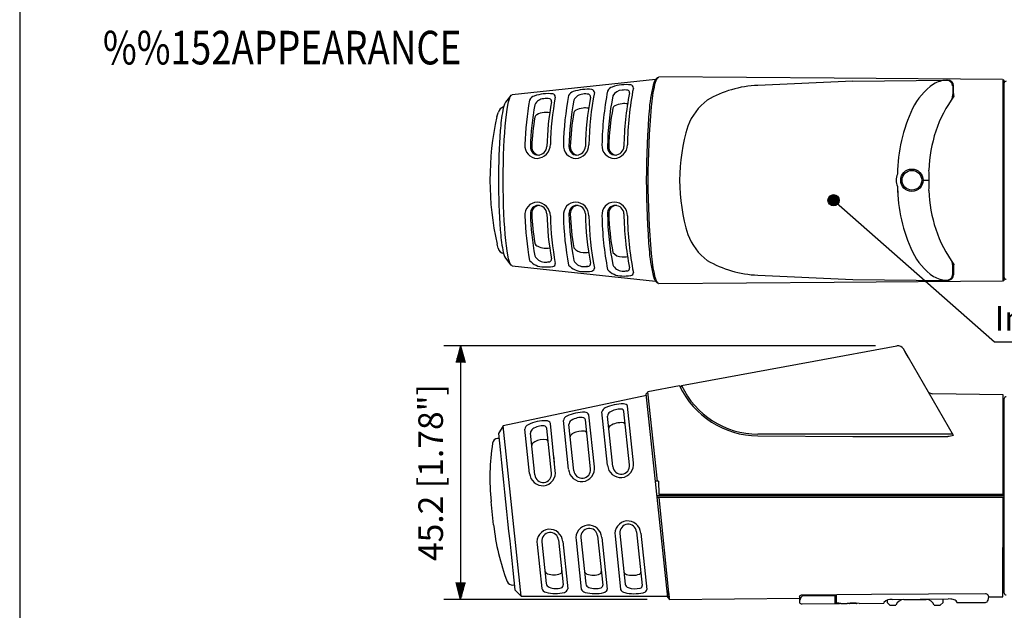
# Model space of a CAD drawing. Extents: x 0 to 360, y 0 to 550.
# Drawn here: x 0 to 176, y 158 to 264 of the extents above; entities that cross this region are included whole.
import ezdxf

# ---------------------------------------------------------------- set-up
doc = ezdxf.new("R2010")
doc.units = 0
doc.header["$LTSCALE"] = 16
doc.header["$MEASUREMENT"] = 0
doc.layers.get('0').update_dxf_attribs({"linetype": 'CONTINUOUS'})
doc.layers.get('DEFPOINTS').update_dxf_attribs({"linetype": 'CONTINUOUS'})
for name, color, linetype in [('1', 3, 'CONTINUOUS'), ('GAWA', 2, 'CONTINUOUS'), ('SCALE', 4, 'CONTINUOUS')]:
    doc.layers.add(name, color=color, linetype=linetype)
doc.styles.get("Standard").update_dxf_attribs({"font": 'SIMPLEX.shx'})
doc.styles.add('UT7', font='TOAFONT.shx', dxfattribs={"width": 0.8, "height": 4.5})
doc.dimstyles.get("Standard").update_dxf_attribs({"dimtxt": 0.18, "dimasz": 0.18, "dimexe": 0.18, "dimexo": 0.0625, "dimgap": 0.09, "dimtad": 0, "dimtih": 1, "dimtoh": 1, "dimdec": 4, "dimzin": 0, "dimdsep": 46, "dimtxsty": 'Standard', "dimcen": 0.09, "dimadec": 0, "dimazin": 0, "dimtfac": 1, "dimtdec": 4, "dimtofl": 0, "dimtmove": 0, "dimatfit": 3, "dimfxl": 0, "dimtolj": 1, "dimtzin": 0, "dimarcsym": 0})

# ---------------------------------------------------------------- blocks, each defined once
blk = doc.blocks.new('YAZ1', base_point=(184, 133))
for p, q in [((184, 133), (183, 133.268)), ((184, 133), (183, 132.732)), ((183, 133), (184, 133))]:
    blk.add_line(p, q)
blk = doc.blocks.new('YAZ3')
for p, q in [((-0.999, 0.247), (-0.922, 0.247)), ((-0.999, 0.197), (-0.735, 0.197)), ((-0.999, 0.147), (-0.549, 0.147)), ((-0.999, 0.097), (-0.362, 0.097)), ((-0.999, 0.047), (-0.176, 0.047)), ((-0.999, -0.053), (-0.198, -0.053)), ((-0.999, -0.103), (-0.384, -0.103)), ((-0.999, -0.153), (-0.571, -0.153)), ((-0.999, -0.203), (-0.757, -0.203)), ((-0.999, -0.253), (-0.944, -0.253))]:
    blk.add_line(p, q)
blk.add_solid([(0, 0), (-1, 0.268), (-1, -0.268)])
blk.add_blockref('YAZ1', (0, 0))
blk = doc.blocks.new('*D7')
at = {"layer": 'DEFPOINTS', "color": 0}
for p in [(156.81, 205.49), (78.72, 160.26), (116.02, 160.26)]:
    blk.add_point(p, dxfattribs=at)
at = {"layer": 'SCALE', "color": 0, "lineweight": -2}
for p, q in [((152.81, 205.49), (75.72, 205.49)), ((78.72, 202.49), (78.72, 163.26)), ((112.02, 160.26), (75.72, 160.26))]:
    blk.add_line(p, q, dxfattribs=at)
at = {"layer": 'SCALE', "color": 0, "lineweight": -2, "xscale": 3, "yscale": 3, "zscale": 3}
for p, rotation in [((78.72, 205.49), 90), ((78.72, 160.26), 270)]:
    blk.add_blockref('YAZ3', p, dxfattribs=dict(at, rotation=rotation))
at = {"layer": 'SCALE', "color": 0, "insert": (73.37, 182.88), "char_height": 4.4, "attachment_point": 5, "rotation": 90}
blk.add_mtext('\\A1;45.2 [1.78"]', dxfattribs=at)

msp = doc.modelspace()

# ---------------------------------------------------------------- hatches: boundary and pattern name
at = {"layer": 'SCALE'}
h = msp.add_hatch(color=256, dxfattribs=at)
edge = h.paths.add_edge_path()
edge.add_arc((145.2961, 231.4527), 1, 0, 360)

# ---------------------------------------------------------------- linework, layer by layer
for p, q in [((113.8596, 253.3482), (114.0698, 253.3491)), ((114.0698, 253.3491), (114.1019, 253.4975)), ((145.3754, 253.2514), (114.1019, 253.4975)), ((175.4749, 253.0153), (145.3754, 253.2514)), ((113.4914, 252.989), (87.8972, 250.284)), ((148.7113, 252.7062), (131.755, 251.9436)), ((148.7113, 252.7063), (165.6804, 252.8716)), ((166.559, 251.8729), (166.559, 250.3397)), ((166.7106, 250.516), (166.7106, 251.8808)), ((175.7778, 252.8157), (175.5763, 253.0173)), ((175.5763, 217.0191), (175.5763, 253.0173)), ((175.7778, 217.2207), (175.7778, 252.8157)), ((87.7077, 250.1558), (86.7353, 248.938)), ((85.2064, 246.3772), (85.4555, 247.174)), ((156.7068, 233.9136), (156.7836, 232.4636)), ((161.2778, 235.0182), (162.3665, 235.0182)), ((85.4363, 222.8991), (85.2267, 223.6354)), ((86.7353, 221.0984), (87.7077, 219.8806)), ((87.8972, 219.7524), (113.4915, 217.0474)), ((94.4432, 220.4432), (94.2021, 220.4253)), ((101.4067, 219.6341), (101.1656, 219.6163)), ((108.37, 218.8329), (108.1289, 218.815)), ((131.755, 218.0926), (148.7113, 217.3301)), ((166.559, 218.1635), (166.559, 219.6966)), ((166.7106, 219.5203), (166.7106, 218.1556)), ((113.5237, 217.0031), (113.6377, 216.8961)), ((114.0698, 216.6873), (113.8597, 216.6883)), ((114.0698, 216.6873), (114.1019, 216.5389)), ((145.3754, 216.785), (114.1019, 216.5389)), ((175.4749, 217.021), (145.3754, 216.785)), ((148.7113, 217.3301), (165.6804, 217.1648)), ((175.7778, 217.2207), (175.5763, 217.0191)), ((141.801, 202.7507), (156.6056, 205.4754)), ((166.7106, 189.4627), (157.7783, 204.9339)), ((158.1444, 204.2998), (157.8287, 204.8466)), ((158.6689, 203.3913), (158.1444, 204.2998)), ((118.1759, 198.4026), (141.801, 202.7507)), ((111.8638, 196.9361), (112.0085, 197.1148)), ((115.6841, 160.588), (111.8638, 196.9361)), ((117.8138, 198.3354), (112.1532, 197.2935)), ((113.8597, 181.3252), (112.1532, 197.2935)), ((117.8139, 198.3356), (118.173, 198.2008)), ((118.1758, 198.4026), (118.173, 198.2008)), ((175.5763, 196.7287), (162.9586, 196.9489)), ((111.8963, 196.6265), (86.319, 191.1899)), ((175.5763, 179.0251), (175.5763, 196.7287)), ((175.7778, 161.3714), (175.7778, 196.0789)), ((104.9558, 184.1673), (103.9534, 193.7042)), ((108.8742, 184.2428), (107.8703, 193.7947)), ((109.551, 184.6405), (108.4928, 194.7094)), ((175.7778, 194.3251), (175.56, 194.3251)), ((95.6245, 183.2082), (94.7368, 191.6541)), ((97.9925, 183.4514), (97.0755, 192.1756)), ((101.9126, 183.5111), (100.9913, 192.2764)), ((102.5878, 183.9236), (101.6144, 193.1852)), ((105.8907, 183.9292), (104.9412, 192.9626)), ((86.319, 191.1899), (85.4583, 189.8645)), ((89.5106, 160.8237), (86.319, 191.1899)), ((91.029, 182.737), (90.1984, 190.6393)), ((91.9674, 182.4658), (91.1848, 189.9117)), ((94.9509, 182.7794), (94.113, 190.7521)), ((98.929, 183.1975), (98.0626, 191.4405)), ((85.5512, 188.9808), (85.3132, 188.9558)), ((131.755, 189.4109), (148.7113, 189.3372)), ((166.559, 189.7251), (131.7778, 189.7251)), ((148.7113, 189.3372), (165.6804, 189.2825)), ((95.4799, 184.5838), (95.3426, 185.8896)), ((114.0698, 181.3251), (113.5237, 181.3251)), ((114.0698, 181.3251), (114.1019, 179.0251)), ((84.6043, 173.5432), (84.1644, 177.7284)), ((175.7778, 178.7251), (113.7778, 178.7251)), ((175.7778, 178.4251), (113.8094, 178.4251)), ((114.1019, 179.0251), (175.7778, 179.0251)), ((116.019, 160.2583), (114.1473, 178.4251)), ((175.5265, 160.7232), (175.5763, 178.4251)), ((110.1286, 172.3085), (111.1325, 162.7566)), ((93.2217, 170.5315), (94.0043, 163.0857)), ((96.2053, 170.8451), (97.0432, 162.8724)), ((96.9532, 170.5657), (97.8409, 162.1198)), ((99.32, 170.8202), (100.237, 162.096)), ((100.1834, 171.2632), (101.0497, 163.0203)), ((103.1669, 171.5768), (104.0882, 162.8115)), ((103.9132, 171.3137), (104.8866, 162.0521)), ((106.28, 171.5677), (107.2824, 162.0308)), ((107.145, 171.9949), (108.0945, 162.9615)), ((110.8733, 172.0603), (111.9316, 161.9914)), ((92.3602, 170.0712), (93.1908, 162.1689)), ((88.0623, 162.7999), (88.3003, 162.8249)), ((88.3932, 161.9412), (89.5106, 160.8237)), ((115.539, 161.9691), (115.6479, 160.9332)), ((175.56, 163.1251), (175.7778, 163.1251)), ((89.5106, 160.8237), (115.6594, 160.8237)), ((115.6841, 160.588), (116.019, 160.2583)), ((115.9842, 160.5843), (115.8797, 161.5879)), ((116.019, 160.2583), (139.2056, 160.4394)), ((139.2003, 160.8193), (139.2162, 159.6823)), ((152.0896, 161.0945), (139.6615, 161.0123)), ((145.5778, 160.9037), (139.6615, 160.8389)), ((145.5587, 159.5298), (145.5799, 161.0514)), ((145.7453, 161.0525), (145.7662, 159.5588)), ((172.3942, 161.2291), (152.0896, 161.0945)), ((154.8601, 160.1066), (154.8635, 159.7158)), ((155.7778, 160.2423), (165.7778, 160.3394)), ((157.8541, 160.2251), (161.8541, 160.2251)), ((164.8448, 159.7158), (164.8502, 160.3304)), ((166.2431, 160.3095), (165.7778, 160.3394)), ((173.0301, 160.7037), (172.8739, 161.0218)), ((172.8739, 160.0966), (173.0309, 160.7037)), ((173.0301, 160.7037), (175.5265, 160.7232)), ((139.6615, 159.4361), (146.3582, 159.4946)), ((145.8778, 159.5326), (145.5587, 159.5298)), ((145.8778, 159.5598), (145.7662, 159.5588)), ((146.6018, 159.4967), (147.7067, 159.5063)), ((147.9386, 159.5413), (147.8019, 159.5228)), ((149.3689, 159.5251), (148.1871, 159.5251)), ((149.8506, 159.5251), (154.2778, 159.5637)), ((154.2751, 159.7225), (154.2775, 159.5814)), ((154.8635, 159.7158), (155.3541, 159.2251)), ((155.3541, 159.2251), (156.4399, 159.2251)), ((163.2684, 159.2251), (164.3541, 159.2251)), ((164.3541, 159.2251), (164.8448, 159.7158)), ((167.2798, 159.6772), (167.2826, 159.8386)), ((167.2798, 159.6772), (172.3942, 159.7218))]:
    msp.add_line(p, q)
for radius in [2, 1.75]:
    msp.add_circle((159.2778, 235.0182), radius)
for centre, radius, start, end in [((114.8451, 251.9755), 1.6936, 125.579249, 159.126473), ((117.3602, 251.1998), 4.1094, 148.409707, 167.134979), ((106.0635, 250.4932), 1.1952, 103.698666, 157.936022), ((108.1845, 245.1016), 6.9799, 82.617741, 110.14714), ((164.0857, 240.6494), 55.5972, 168.78004, 179.285262), ((109.0323, 251.5062), 0.5198, 356.779802, 84.58668), ((135.8828, 246.0618), 23.5403, 163.92756, 175.636283), ((142.5104, 245.4558), 29.9073, 167.134979, 174.93255), ((132.5636, 232.4327), 19.5282, 92.372993, 120.175696), ((169.8318, 242.5947), 11.6769, 124.855424, 153.523102), ((165.6519, 247.9806), 4.8811, 92.650408, 120.720689), ((165.4958, 251.7933), 1.0654, 4.709887, 93.748108), ((165.6971, 251.8581), 1.0137, 1.283835, 90.946088), ((176.0778, 252.3719), 0.3, 81.965346, 180), ((92.1367, 248.8828), 1.1952, 103.698666, 157.936022), ((94.2577, 243.4913), 6.9799, 82.617741, 110.14714), ((94.0306, 246.6215), 2.9883, 78.244745, 99.224926), ((146.4503, 240.2613), 51.7255, 169.298134, 178.767093), ((95.1055, 249.8959), 0.5198, 356.779802, 84.58668), ((149.4511, 240.3279), 52.3859, 169.203523, 178.861746), ((99.465, 249.2694), 1.7111, 112.250338, 149.384349), ((101.4831, 241.9586), 9.2855, 86.079352, 106.685529), ((100.6299, 248.4995), 1.8842, 93.495594, 154.384674), ((100.994, 247.4306), 2.9883, 78.244745, 99.224926), ((151.7752, 240.1647), 50.7911, 169.028014, 179.037207), ((101.4456, 249.9097), 0.4734, 352.004729, 70.603029), ((155.2736, 240.4562), 53.6668, 169.028057, 179.037239), ((101.993, 250.6396), 0.596, 3.474709, 77.891772), ((158.2712, 240.522), 54.3241, 168.941331, 179.123901), ((156.3919, 240.2313), 51.4567, 168.941435, 179.123816), ((107.5551, 249.1658), 1.9094, 90.477278, 150.660473), ((108.0486, 248.5935), 2.5333, 78.121327, 101.598932), ((160.6069, 240.3604), 52.7407, 168.779848, 179.285429), ((108.4842, 250.6868), 0.3952, 350.66556, 77.460034), ((185.9127, 236.2526), 23.5927, 144.227245, 178.626922), ((165.0428, 250.1572), 1.5255, 339.137357, 6.333451), ((167.7305, 250.4069), 1.0258, 173.894734, 200.708515), ((86.7252, 246.8284), 1.316, 104.848487, 164.771562), ((90.6283, 246.8331), 4.4257, 151.600845, 171.55817), ((140.6174, 240.1321), 50.4346, 169.489915, 178.57539), ((138.6919, 239.8366), 47.5219, 169.489903, 178.575295), ((93.6664, 247.6904), 1.8842, 93.495594, 154.384674), ((142.9285, 239.9677), 48.8269, 169.298115, 178.767214), ((94.4822, 249.1006), 0.4734, 352.004729, 70.603029), ((147.5499, 240.0348), 49.497, 169.203648, 178.861631), ((100.958, 244.2531), 3.6593, 95.967494, 117.443424), ((100.9572, 245.5411), 2.3819, 76.909803, 99.17142), ((151.1974, 239.6888), 46.046, 169.719827, 178.345533), ((106.4999, 247.7111), 0.6397, 115.113448, 162.242397), ((107.9525, 244.7852), 3.9062, 96.072925, 116.191131), ((107.9343, 246.1483), 2.5519, 76.967046, 98.904781), ((262.6944, 235.0204), 150.8306, 175.119434, 184.880566), ((264.0302, 235.0188), 151.8741, 175.059789, 184.938938), ((128.7273, 241.2344), 10.0493, 126.496023, 159.918728), ((135.4366, 235.0512), 51.4914, 167.293357, 192.809095), ((122.2578, 241.0243), 36.5818, 169.831042, 175.52619), ((133.3857, 239.2822), 42.0024, 170.434037, 177.6312), ((92.6729, 246.0646), 0.7327, 119.181586, 164.350313), ((93.9347, 243.8051), 3.3207, 95.509227, 119.181586), ((93.9802, 244.8859), 2.2541, 73.569748, 99.298941), ((142.3066, 239.4866), 44.0389, 170.058264, 178.006986), ((99.5894, 246.8873), 0.6908, 117.399283, 162.953809), ((185.664, 235.6398), 28.9613, 155.171723, 179.04462), ((150.2006, 235.0204), 32.3872, 162.638296, 197.368814), ((206.9282, 235.0182), 121.4643, 175.817143, 184.182857), ((92.4407, 241.1817), 2.2516, 174.794809, 268.451198), ((92.5621, 240.9006), 1.3824, 175.119003, 270.165961), ((92.8206, 240.9228), 1.4046, 176.106233, 270.07127), ((92.2856, 241.3803), 2.4511, 272.204886, 359.860028), ((92.5244, 241.1088), 1.5911, 271.503074, 356.736069), ((99.3202, 241.173), 2.2532, 175.022071, 268.517274), ((99.4457, 240.9058), 1.3876, 175.354052, 270.128399), ((99.7011, 240.9279), 1.4097, 176.32621, 270.04466), ((99.1894, 241.3445), 2.425, 271.715385, 0.317123), ((99.4083, 241.103), 1.5853, 271.455888, 356.934625), ((106.2002, 241.165), 2.2546, 175.226535, 268.582643), ((106.3293, 240.9105), 1.3923, 175.563142, 270.077449), ((106.5822, 240.9323), 1.4141, 176.517465, 270.020517), ((106.0751, 241.3278), 2.4177, 271.64337, 0.359097), ((106.2923, 241.0977), 1.58, 271.412627, 357.114138), ((159.3395, 235.0182), 2.855, 157.254708, 202.761046), ((121.4994, 235.0182), 40.8671, 357.475986, 2.524014), ((185.664, 234.3965), 28.9613, 180.95538, 204.828277), ((185.9127, 233.7838), 23.5927, 181.373078, 215.772755), ((92.4209, 228.8723), 2.2335, 91.052802, 185.701285), ((92.5621, 229.1358), 1.3824, 89.83324, 184.881796), ((92.8216, 229.1126), 1.4056, 89.972091, 183.850406), ((92.2853, 228.6558), 2.4514, 0.14718, 87.787912), ((92.5333, 228.9368), 1.5817, 2.949521, 88.811336), ((99.3009, 228.8806), 2.2355, 91.00061, 185.461517), ((99.4457, 229.1306), 1.3876, 89.870733, 184.646882), ((99.7026, 229.1071), 1.4111, 90.015478, 183.613651), ((99.1714, 228.6745), 2.443, 0.093858, 87.873634), ((99.4169, 228.9423), 1.5762, 2.759268, 88.850219), ((106.1814, 228.8883), 2.2373, 90.945413, 185.245409), ((106.3293, 229.1259), 1.3923, 89.921605, 184.437804), ((106.584, 229.1024), 1.4158, 90.052331, 183.409693), ((106.0502, 228.6845), 2.4426, 0.20961, 87.787922), ((106.3007, 228.9473), 1.5712, 2.586638, 88.886596), ((140.6174, 229.9043), 50.4346, 181.42461, 190.510085), ((138.6919, 230.1997), 47.5219, 181.424705, 190.510097), ((133.3857, 230.7542), 42.0024, 182.3688, 189.565963), ((142.9285, 230.0687), 48.8269, 181.232786, 190.701885), ((146.4503, 229.775), 51.7255, 181.232907, 190.701866), ((149.4511, 229.7085), 52.3859, 181.138254, 190.796477), ((147.5499, 230.0015), 49.497, 181.138369, 190.796352), ((142.3066, 230.5498), 44.0389, 181.993014, 189.941736), ((151.7752, 229.8716), 50.7911, 180.962793, 190.971986), ((155.2736, 229.5802), 53.6668, 180.962761, 190.971943), ((158.2712, 229.5143), 54.3241, 180.876099, 191.058669), ((156.3919, 229.805), 51.4567, 180.876184, 191.058565), ((151.1974, 230.3476), 46.046, 181.654467, 190.280173), ((160.6069, 229.6759), 52.7407, 180.714571, 191.220152), ((164.0857, 229.387), 55.5972, 180.714738, 191.21996), ((124.2122, 229.2632), 38.55, 184.619305, 190.023463), ((128.7533, 228.813), 10.0761, 200.088382, 233.414084), ((92.7872, 224.0424), 0.8626, 198.118966, 249.439244), ((86.7077, 223.1988), 1.3063, 193.264916, 256.293495), ((90.6283, 223.2032), 4.4257, 188.44183, 208.399155), ((93.7393, 222.4103), 1.978, 206.384902, 266.420874), ((94.0454, 226.7282), 3.8264, 245.9214, 263.555771), ((93.996, 224.9179), 2.0279, 259.197197, 287.326448), ((100.5807, 224.2445), 2.1007, 218.159986, 269.913665), ((100.9723, 224.2422), 2.1352, 259.346899, 285.553011), ((107.5394, 223.5292), 2.1623, 220.315417, 270), ((135.8828, 223.979), 23.5403, 184.363717, 196.07244), ((142.5104, 224.585), 29.9073, 185.06745, 192.865021), ((169.8318, 227.4417), 11.6769, 206.476898, 235.144576), ((93.5204, 222.8503), 3.2881, 220.736622, 271.085839), ((93.9571, 223.7455), 3.3268, 264.111, 281.848856), ((94.5026, 220.9504), 0.4809, 286.624445, 325.544944), ((94.5841, 220.8945), 0.3821, 325.544944, 16.278828), ((94.903, 220.5872), 0.9964, 284.705549, 310.90947), ((94.992, 220.1249), 0.634, 332.70831, 4.055069), ((100.4839, 222.0413), 3.2881, 220.736622, 271.085839), ((100.7028, 221.6013), 1.978, 206.384902, 266.420874), ((101.4661, 220.1413), 0.4809, 286.624445, 325.544944), ((101.5476, 220.0854), 0.3821, 325.544944, 16.278828), ((107.6661, 220.8), 1.978, 206.384902, 266.420874), ((107.9487, 223.5805), 2.2512, 259.520111, 283.919287), ((132.5636, 237.6041), 19.5282, 239.824304, 267.627007), ((165.0428, 219.8791), 1.5255, 353.666549, 20.862643), ((167.7305, 219.6294), 1.0258, 159.291485, 186.105266), ((94.0487, 227.9175), 8.3677, 266.80757, 277.603388), ((101.0122, 227.1085), 8.3677, 266.80757, 277.603388), ((100.9206, 222.9364), 3.3268, 264.111, 281.848856), ((101.8664, 219.7781), 0.9964, 284.705549, 310.90947), ((101.9555, 219.3158), 0.634, 332.70831, 4.055069), ((107.4472, 221.24), 3.2881, 220.736622, 271.085839), ((107.9755, 226.3072), 8.3677, 266.80757, 277.603388), ((107.8839, 222.1351), 3.3268, 264.111, 281.848856), ((108.4294, 219.34), 0.4809, 286.624445, 325.544944), ((108.5109, 219.2841), 0.3821, 325.544944, 16.278828), ((108.8297, 218.9768), 0.9964, 284.705549, 310.90947), ((108.9188, 218.5145), 0.634, 332.70831, 4.055069), ((165.4958, 218.2431), 1.0654, 266.251892, 355.290113), ((165.6971, 218.1783), 1.0137, 269.053912, 358.716165), ((114.8451, 218.0653), 1.6936, 200.873527, 234.420751), ((117.3602, 218.841), 4.1094, 192.865021, 211.590293), ((165.6519, 222.0558), 4.8811, 239.279311, 267.349592), ((176.0778, 217.6644), 0.3, 180, 278.034654), ((156.8083, 204.3739), 1.12, 29.999999, 100.428314), ((131.9497, 205.0719), 15.6589, 205.479497, 269.287577), ((131.7746, 204.7194), 14.9942, 204.91544, 270.012515), ((163.0226, 198.3169), 1.3695, 235.769249, 267.320121), ((107.7105, 187.64), 7.4808, 89.443017, 115.090195), ((107.772, 193.959), 1.1614, 62.963255, 89.443017), ((176.0778, 196.0789), 0.3, 81.965346, 180.000004), ((100.7674, 186.4707), 7.1588, 88.858112, 115.773465), ((100.9135, 192.8519), 0.7761, 25.43354, 90.253281), ((104.9249, 193.5006), 0.9926, 112.918348, 168.161773), ((105.7821, 192.9312), 0.8415, 120.374815, 177.857393), ((107.2185, 190.762), 3.4421, 86.796513, 122.746191), ((107.3704, 193.6895), 0.5109, 11.881286, 85.453612), ((108.1378, 194.676), 0.3565, 5.377092, 62.963255), ((93.8082, 185.3481), 6.7853, 88.111212, 116.590278), ((94.0055, 191.3303), 0.7998, 23.882065, 88.111212), ((98.0589, 192.0046), 0.9982, 113.888323, 170.133754), ((98.9224, 191.4312), 0.8598, 121.733772, 179.384539), ((100.2071, 189.6211), 3.0783, 80.72918, 124.351941), ((100.3738, 192.1112), 0.6393, 14.971899, 58.993961), ((107.3432, 188.2192), 3.5584, 83.746549, 123.459867), ((107.6809, 191.3011), 0.458, 17.407872, 83.746549), ((26236481.4658, 2757734.8031), 26380912.2198, 185.99997537663, 186.00003635643), ((91.1972, 190.502), 1.0082, 115.004858, 172.172337), ((92.0682, 189.9256), 0.8836, 123.241102, 180.901708), ((93.3883, 188.0529), 3.1743, 85.475909, 124.6418), ((93.5454, 190.6479), 0.5771, 10.398745, 80.691309), ((102.134, 184.6463), 6.1975, 122.328478, 125.827699), ((100.4348, 186.6714), 3.595, 83.426554, 116.69556), ((100.8045, 189.8001), 0.4446, 6.534893, 84.602436), ((105.6464, 190.7927), 0.4759, 123.854932, 181.591516), ((123.9453, 181.9095), 40, 171.073105, 186), ((85.4177, 187.9613), 1, 96, 171.073105), ((91.9745, 187.7094), 0.556, 127.91283, 182.91247), ((94.0749, 185.0127), 3.9742, 122.406953, 127.91283), ((93.518, 185.3401), 3.4121, 82.535969, 117.452152), ((93.9147, 188.2675), 0.4581, 10.245598, 84.1756), ((98.8061, 189.256), 0.5121, 125.827699, 182.252311), ((171.3571, 159.8652), 29.96, 98.922159, 100.922266), ((107.2289, 184.3094), 2.3456, 276.835538, 8.114178), ((93.2798, 182.8843), 2.3669, 277.352604, 7.866032), ((100.3565, 183.6208), 2.3702, 184.100472, 274.571879), ((100.4208, 183.3543), 1.5, 186.000156, 275.999828), ((100.264, 183.5891), 2.3478, 276.885501, 8.192736), ((100.4208, 183.3543), 1.5, 275.999828, 5.999803), ((107.3161, 184.3393), 2.3666, 184.169431, 274.652942), ((107.3824, 184.086), 1.5, 186.000232, 275.999753), ((107.3824, 184.086), 1.5, 275.999753, 5.999711), ((93.3972, 182.9037), 2.3741, 184.025999, 274.481835), ((93.4591, 182.6226), 1.5, 186, 275.999984), ((93.4591, 182.6226), 1.5, 275.999984, 6), ((108.6044, 171.9056), 2.3488, 96.906183, 188.271556), ((108.5184, 171.8841), 2.3615, 4.278401, 94.772086), ((124.3852, 177.7243), 40, 186, 200.926895), ((94.6897, 170.417), 2.355, 97.047541, 188.44478), ((94.5922, 170.3947), 2.3673, 4.142276, 94.639153), ((101.6468, 171.1619), 2.3517, 96.97304, 188.354398), ((101.6751, 171.42), 1.5, 96.000136, 185.999972), ((101.555, 171.1396), 2.3646, 4.222832, 94.69884), ((101.6751, 171.42), 1.5, 6.000011, 96.000136), ((108.6368, 172.1517), 1.5, 96.000025, 185.999769), ((108.6368, 172.1517), 1.5, 6.000177, 96.000025), ((94.7135, 170.6883), 1.5, 95.999947, 186.000176), ((94.7135, 170.6883), 1.5, 5.999845, 96.001686), ((94.4879, 165.5272), 0.7484, 196.376069, 250.273829), ((96.3838, 165.248), 0.4167, 291.818765, 18.062181), ((103.4531, 165.1665), 0.3867, 290.745409, 10.525182), ((95.3366, 167.8636), 3.2341, 250.089908, 291.818765), ((101.497, 165.4451), 0.7138, 197.964361, 251.373285), ((102.3793, 168.0015), 3.4182, 251.046685, 290.745409), ((108.5118, 165.3741), 0.6863, 199.529053, 252.4005), ((109.4214, 168.1442), 3.6019, 251.931216, 289.76957), ((110.5144, 165.1034), 0.3706, 289.76957, 1.517119), ((87.9577, 163.7944), 1, 200.926895, 276), ((94.1397, 162.5112), 1.0088, 199.835172, 257.117667), ((94.8718, 163.2563), 0.8842, 191.12462, 248.781071), ((95.7731, 165.3602), 3.1726, 247.359728, 286.554356), ((96.5298, 162.8144), 0.5167, 286.554356, 6.453065), ((97.0903, 162.2445), 0.7534, 282.377001, 350.95492), ((101.2317, 162.549), 1.093, 204.488145, 255.618778), ((101.8893, 163.2086), 0.8604, 192.645016, 250.285821), ((102.7815, 165.3014), 3.1344, 247.835506, 289.181203), ((103.6728, 162.7393), 0.4216, 289.181203, 9.872542), ((104.0311, 162.5544), 1.1095, 283.251369, 311.107587), ((104.5125, 162.0028), 0.3774, 311.107587, 7.518004), ((108.1911, 162.4325), 0.9935, 203.853369, 259.194002), ((108.9109, 163.1677), 0.8421, 194.17387, 251.643626), ((109.8658, 165.6156), 3.4688, 249.407328, 285.065528), ((110.6517, 162.7333), 0.4814, 283.909092, 2.777076), ((111.5773, 161.9504), 0.3567, 309.172874, 6.587127), ((95.6211, 168.0943), 6.7846, 255.433612, 283.906677), ((102.6558, 168.3947), 7.1096, 256.202772, 283.251369), ((109.6962, 168.7436), 7.4807, 256.932295, 282.577292), ((111.074, 162.5681), 1.1534, 282.577292, 309.172874), ((139.6345, 160.4292), 0.5838, 87.353429, 141.873624), ((140.7482, 159.7574), 1.5332, 135.136871, 182.098758), ((155.5869, 158.3619), 1.89, 84.201391, 133.954491), ((157.8541, 158.7251), 1.5, 90, 160.528796), ((161.8541, 158.7251), 1.5, 19.471204, 90), ((165.9598, 157.9123), 2.4139, 64.615624, 83.258959), ((166.7316, 159.5052), 0.6441, 31.175261, 65.89884), ((172.4402, 160.6767), 0.5543, 38.509794, 94.758298), ((172.3898, 160.2218), 0.5, 270.5, 345.5), ((176.0778, 161.3714), 0.3, 180, 278.034654), ((139.6571, 159.9361), 0.5, 208.006081, 270.5), ((146.0497, 157.348), 2.2185, 75.590136, 94.44353), ((145.9755, 157.3669), 2.168, 79.832389, 92.583046), ((148.8409, 152.3748), 7.2212, 81.962666, 99.037356), ((148.1868, 159.9251), 0.4, 249.10811, 270), ((149.3689, 159.9251), 0.4, 270, 294.680627)]:
    msp.add_arc(centre, radius, start, end)
at = {"extrusion": (0, 0, -1)}
msp.add_ellipse((87.9148, 235.0182), major_axis=(0, 15.2667), ratio=0.10452875, start_param=3.15262673, end_param=6.27215123, dxfattribs=at)
at = {"layer": 'GAWA'}
msp.add_lwpolyline([(0, 18.468, 0.414214), (2, 16.468), (358, 16.468, 0.414214), (360, 18.468), (360, 548, 0.414214), (358, 550), (2, 550, 0.414214), (0, 548)], format="xyb", close=True, dxfattribs=at)
at = {"layer": 'SCALE'}
for p, q in [((145.2961, 231.4527), (174.0184, 206.1857)), ((174.0184, 206.1857), (227.9567, 206.1857))]:
    msp.add_line(p, q, dxfattribs=at)
msp.add_circle((145.2961, 231.4527), 1, dxfattribs=at)

# ---------------------------------------------------------------- texts
at = {"layer": '1', "style": 'UT7', "width": 0.8}
msp.add_text('%%152APPEARANCE', height=6, dxfattribs=at).set_placement((14.862, 255.6812))
at = {"layer": 'SCALE'}
msp.add_text('Infrared emitter', height=4.4, dxfattribs=at).set_placement((174.0184, 208.1857))

# ---------------------------------------------------------------- dimensions: what is measured, and where the dimension line sits
dim = msp.add_linear_dim(base=(78.7214, 160.2583), p1=(156.8083, 205.4939), p2=(116.019, 160.2583), angle=90, text='45.2 [1.78"]', dimstyle='Standard', override={"dimscale": 2, "dimtxt": 2.2, "dimasz": 1.5, "dimexe": 1.5, "dimexo": 2, "dimgap": 1, "dimtad": 1, "dimtih": 0, "dimtoh": 0, "dimdec": 3, "dimblk": 'YAZ3', "dimtdec": 3, "dimtofl": 1, "dimtmove": 2, "dimldrblk": 'YAZ3', "dimtvp": 1}, dxfattribs=at)
dim.commit()
dim.dimension.update_dxf_attribs({"geometry": '*D7', "text_midpoint": (73.369, 182.8761)})

doc.saveas('drawing.dxf')
